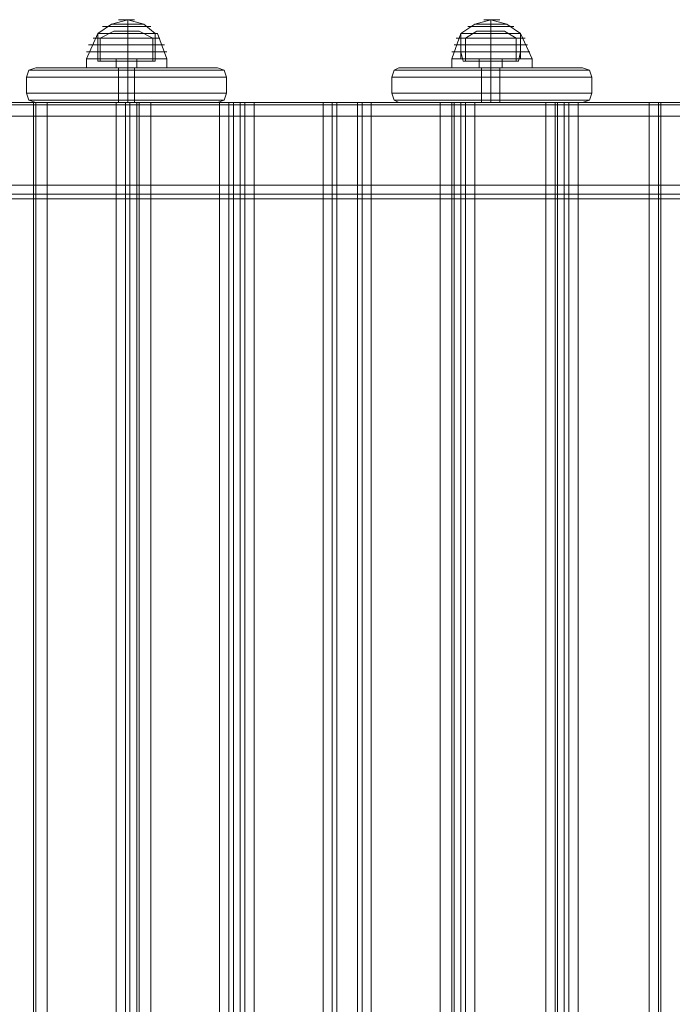
# Model space of a CAD drawing. Units: millimetres. Extents: x 1230 to 12410, y -3975 to 4816.
# Drawn here: x 5464 to 5758, y 1413 to 1856 of the extents above; entities that cross this region are included whole.
import ezdxf

# ---------------------------------------------------------------- set-up
doc = ezdxf.new("R2010")
doc.units = ezdxf.units.MM

# ---------------------------------------------------------------- blocks, each defined once
blk = doc.blocks.new('WMF1')
at = {"color": 7, "lineweight": 0}
for points in [[(4618.78, -1788.45), (4620.71, -1787.16), (4622.96, -1786.52)], [(4618.78, -1788.45), (4620.71, -1787.16), (4622.96, -1786.52)], [(4620.71, -1787.16), (4621.35, -1787.16), (4622.96, -1787.16), (4624.25, -1787.16), (4625.21, -1787.16)], [(4624.25, -1787.16), (4622.96, -1787.16), (4621.35, -1787.16), (4620.71, -1787.16)], [(4620.71, -1787.16), (4621.35, -1787.16), (4622.96, -1787.16), (4624.25, -1787.16), (4625.21, -1787.16)], [(4624.25, -1787.16), (4622.96, -1787.16), (4621.35, -1787.16), (4620.71, -1787.16)], [(4621.68, -1786.52), (4622, -1786.52), (4622.96, -1786.52), (4623.6, -1786.52), (4623.93, -1786.52)], [(4623.6, -1786.52), (4622.96, -1786.52), (4622, -1786.52), (4621.68, -1786.52)], [(4621.68, -1786.52), (4622, -1786.52), (4622.96, -1786.52), (4623.6, -1786.52), (4623.93, -1786.52)], [(4623.6, -1786.52), (4622.96, -1786.52), (4622, -1786.52), (4621.68, -1786.52)], [(4622.96, -1788.45), (4622.96, -1787.16), (4622.96, -1786.52)], [(4626.82, -1788.45), (4625.21, -1787.16), (4622.96, -1786.52)], [(4622.96, -1788.45), (4622.96, -1787.16), (4622.96, -1786.52)], [(4622.96, -1788.45), (4622.96, -1787.16), (4622.96, -1786.52)], [(4626.82, -1788.45), (4625.21, -1787.16), (4622.96, -1786.52)], [(4622.96, -1788.45), (4622.96, -1787.16), (4622.96, -1786.52)], [(4669.56, -1788.45), (4671.49, -1787.16), (4673.74, -1786.52)], [(4669.56, -1788.45), (4671.49, -1787.16), (4673.74, -1786.52)], [(4671.49, -1787.16), (4672.13, -1787.16), (4673.74, -1787.16), (4675.35, -1787.16), (4675.99, -1787.16)], [(4675.35, -1787.16), (4673.74, -1787.16), (4672.13, -1787.16), (4671.49, -1787.16)], [(4671.49, -1787.16), (4672.13, -1787.16), (4673.74, -1787.16), (4675.35, -1787.16), (4675.99, -1787.16)], [(4675.35, -1787.16), (4673.74, -1787.16), (4672.13, -1787.16), (4671.49, -1787.16)], [(4672.77, -1786.52), (4673.1, -1786.52), (4673.74, -1786.52), (4674.7, -1786.52), (4675.02, -1786.52)], [(4674.7, -1786.52), (4673.74, -1786.52), (4673.1, -1786.52), (4672.77, -1786.52)], [(4672.77, -1786.52), (4673.1, -1786.52), (4673.74, -1786.52), (4674.7, -1786.52), (4675.02, -1786.52)], [(4674.7, -1786.52), (4673.74, -1786.52), (4673.1, -1786.52), (4672.77, -1786.52)], [(4673.74, -1788.45), (4673.74, -1787.16), (4673.74, -1786.52)], [(4677.92, -1788.45), (4675.99, -1787.16), (4673.74, -1786.52)], [(4673.74, -1788.45), (4673.74, -1787.16), (4673.74, -1786.52)], [(4673.74, -1788.45), (4673.74, -1787.16), (4673.74, -1786.52)], [(4677.92, -1788.45), (4675.99, -1787.16), (4673.74, -1786.52)], [(4673.74, -1788.45), (4673.74, -1787.16), (4673.74, -1786.52)], [(4617.18, -1791.98), (4618.78, -1788.45)], [(4617.18, -1791.98), (4618.78, -1788.45)], [(4618.78, -1788.45), (4619.11, -1788.45), (4620.71, -1788.45), (4622.96, -1788.45), (4624.89, -1788.45), (4626.5, -1788.45), (4626.82, -1788.45)], [(4626.5, -1788.45), (4624.89, -1788.45), (4622.96, -1788.45), (4620.71, -1788.45), (4619.11, -1788.45), (4618.78, -1788.45)], [(4618.78, -1788.45), (4618.78, -1791.02)], [(4618.78, -1788.45), (4619.11, -1788.45), (4620.71, -1788.45), (4622.96, -1788.45), (4624.89, -1788.45), (4626.5, -1788.45), (4626.82, -1788.45)], [(4626.5, -1788.45), (4624.89, -1788.45), (4622.96, -1788.45), (4620.71, -1788.45), (4619.11, -1788.45), (4618.78, -1788.45)], [(4618.78, -1788.45), (4619.11, -1788.45), (4620.71, -1788.45), (4622.96, -1788.45), (4624.89, -1788.45), (4626.5, -1788.45), (4627.14, -1788.45)], [(4626.5, -1788.45), (4624.89, -1788.45), (4622.96, -1788.45), (4620.71, -1788.45), (4619.11, -1788.45), (4618.78, -1788.45)], [(4618.78, -1791.98), (4618.78, -1788.45)], [(4618.78, -1788.45), (4619.11, -1788.45), (4620.71, -1788.45), (4622.96, -1788.45), (4624.89, -1788.45), (4626.5, -1788.45), (4626.82, -1788.45)], [(4626.5, -1788.45), (4624.89, -1788.45), (4622.96, -1788.45), (4620.71, -1788.45), (4619.11, -1788.45), (4618.78, -1788.45)], [(4618.78, -1788.45), (4618.78, -1791.02)], [(4618.78, -1788.45), (4619.11, -1788.45), (4620.71, -1788.45), (4622.96, -1788.45), (4624.89, -1788.45), (4626.5, -1788.45), (4626.82, -1788.45)], [(4626.5, -1788.45), (4624.89, -1788.45), (4622.96, -1788.45), (4620.71, -1788.45), (4619.11, -1788.45), (4618.78, -1788.45)], [(4618.78, -1788.45), (4619.11, -1788.45), (4620.71, -1788.45), (4622.96, -1788.45), (4624.89, -1788.45), (4626.5, -1788.45), (4627.14, -1788.45)], [(4626.5, -1788.45), (4624.89, -1788.45), (4622.96, -1788.45), (4620.71, -1788.45), (4619.11, -1788.45), (4618.78, -1788.45)], [(4618.78, -1791.98), (4618.78, -1788.45)], [(4621.03, -1788.12), (4619.11, -1789.09)], [(4621.03, -1788.12), (4619.11, -1789.09)], [(4619.43, -1787.48), (4620.07, -1787.48), (4621.03, -1787.48), (4622.96, -1787.48), (4624.57, -1787.48), (4625.53, -1787.48), (4626.18, -1787.48)], [(4625.53, -1787.48), (4624.57, -1787.48), (4622.96, -1787.48), (4621.03, -1787.48), (4620.07, -1787.48), (4619.43, -1787.48)], [(4619.43, -1787.48), (4620.07, -1787.48), (4621.03, -1787.48), (4622.96, -1787.48), (4624.57, -1787.48), (4625.53, -1787.48), (4626.18, -1787.48)], [(4625.53, -1787.48), (4624.57, -1787.48), (4622.96, -1787.48), (4621.03, -1787.48), (4620.07, -1787.48), (4619.43, -1787.48)], [(4621.03, -1788.12), (4621.35, -1788.12), (4622.96, -1788.12), (4624.25, -1788.12), (4624.57, -1788.12)], [(4624.25, -1788.12), (4622.96, -1788.12), (4621.35, -1788.12), (4621.03, -1788.12)], [(4621.03, -1788.12), (4621.35, -1788.12), (4622.96, -1788.12), (4624.25, -1788.12), (4624.57, -1788.12)], [(4624.25, -1788.12), (4622.96, -1788.12), (4621.35, -1788.12), (4621.03, -1788.12)], [(4622.96, -1788.12), (4622.96, -1789.09)], [(4622.96, -1788.12), (4622.96, -1789.09)], [(4622.96, -1788.12), (4622.96, -1789.09)], [(4622.96, -1788.12), (4622.96, -1789.09)], [(4622.96, -1788.45), (4622.96, -1791.02)], [(4622.96, -1788.45), (4622.96, -1791.02)], [(4622.96, -1791.98), (4622.96, -1788.45)], [(4622.96, -1791.98), (4622.96, -1788.45)], [(4622.96, -1791.98), (4622.96, -1788.45)], [(4622.96, -1791.98), (4622.96, -1788.45)], [(4622.96, -1788.45), (4622.96, -1791.02)], [(4622.96, -1788.45), (4622.96, -1791.02)], [(4622.96, -1791.98), (4622.96, -1788.45)], [(4622.96, -1791.98), (4622.96, -1788.45)], [(4622.96, -1791.98), (4622.96, -1788.45)], [(4622.96, -1791.98), (4622.96, -1788.45)], [(4624.57, -1788.12), (4626.5, -1789.09)], [(4624.57, -1788.12), (4626.5, -1789.09)], [(4626.82, -1788.45), (4626.82, -1791.02)], [(4626.82, -1791.98), (4626.82, -1788.45)], [(4626.82, -1788.45), (4626.82, -1791.02)], [(4626.82, -1791.98), (4626.82, -1788.45)], [(4628.43, -1791.98), (4627.14, -1788.45)], [(4628.43, -1791.98), (4627.14, -1788.45)], [(4668.28, -1791.98), (4669.56, -1788.45)], [(4668.28, -1791.98), (4669.56, -1788.45)], [(4669.56, -1788.45), (4670.2, -1788.45), (4671.81, -1788.45), (4673.74, -1788.45), (4675.99, -1788.45), (4677.27, -1788.45), (4677.92, -1788.45)], [(4677.27, -1788.45), (4675.99, -1788.45), (4673.74, -1788.45), (4671.81, -1788.45), (4670.2, -1788.45), (4669.56, -1788.45)], [(4669.56, -1788.45), (4669.56, -1791.02)], [(4669.56, -1788.45), (4670.2, -1788.45), (4671.81, -1788.45), (4673.74, -1788.45), (4675.99, -1788.45), (4677.27, -1788.45), (4677.92, -1788.45)], [(4677.27, -1788.45), (4675.99, -1788.45), (4673.74, -1788.45), (4671.81, -1788.45), (4670.2, -1788.45), (4669.56, -1788.45)], [(4669.56, -1788.45), (4670.2, -1788.45), (4671.81, -1788.45), (4673.74, -1788.45), (4675.99, -1788.45), (4677.27, -1788.45), (4677.92, -1788.45)], [(4677.27, -1788.45), (4675.99, -1788.45), (4673.74, -1788.45), (4671.81, -1788.45), (4670.2, -1788.45), (4669.56, -1788.45)], [(4669.56, -1791.98), (4669.56, -1788.45)], [(4669.56, -1788.45), (4670.2, -1788.45), (4671.81, -1788.45), (4673.74, -1788.45), (4675.99, -1788.45), (4677.27, -1788.45), (4677.92, -1788.45)], [(4677.27, -1788.45), (4675.99, -1788.45), (4673.74, -1788.45), (4671.81, -1788.45), (4670.2, -1788.45), (4669.56, -1788.45)], [(4669.56, -1788.45), (4669.56, -1791.02)], [(4669.56, -1788.45), (4670.2, -1788.45), (4671.81, -1788.45), (4673.74, -1788.45), (4675.99, -1788.45), (4677.27, -1788.45), (4677.92, -1788.45)], [(4677.27, -1788.45), (4675.99, -1788.45), (4673.74, -1788.45), (4671.81, -1788.45), (4670.2, -1788.45), (4669.56, -1788.45)], [(4669.56, -1788.45), (4670.2, -1788.45), (4671.81, -1788.45), (4673.74, -1788.45), (4675.99, -1788.45), (4677.27, -1788.45), (4677.92, -1788.45)], [(4677.27, -1788.45), (4675.99, -1788.45), (4673.74, -1788.45), (4671.81, -1788.45), (4670.2, -1788.45), (4669.56, -1788.45)], [(4669.56, -1791.98), (4669.56, -1788.45)], [(4671.81, -1788.12), (4670.2, -1789.09)], [(4671.81, -1788.12), (4670.2, -1789.09)], [(4670.52, -1787.48), (4670.85, -1787.48), (4672.13, -1787.48), (4673.74, -1787.48), (4675.35, -1787.48), (4676.63, -1787.48), (4676.95, -1787.48)], [(4676.63, -1787.48), (4675.35, -1787.48), (4673.74, -1787.48), (4672.13, -1787.48), (4670.85, -1787.48), (4670.52, -1787.48)], [(4670.52, -1787.48), (4670.85, -1787.48), (4672.13, -1787.48), (4673.74, -1787.48), (4675.35, -1787.48), (4676.63, -1787.48), (4676.95, -1787.48)], [(4676.63, -1787.48), (4675.35, -1787.48), (4673.74, -1787.48), (4672.13, -1787.48), (4670.85, -1787.48), (4670.52, -1787.48)], [(4671.81, -1788.12), (4672.45, -1788.12), (4673.74, -1788.12), (4675.02, -1788.12), (4675.67, -1788.12)], [(4675.02, -1788.12), (4673.74, -1788.12), (4672.45, -1788.12), (4671.81, -1788.12)], [(4671.81, -1788.12), (4672.45, -1788.12), (4673.74, -1788.12), (4675.02, -1788.12), (4675.67, -1788.12)], [(4675.02, -1788.12), (4673.74, -1788.12), (4672.45, -1788.12), (4671.81, -1788.12)], [(4673.74, -1788.12), (4673.74, -1789.09)], [(4673.74, -1788.12), (4673.74, -1789.09)], [(4673.74, -1788.12), (4673.74, -1789.09)], [(4673.74, -1788.12), (4673.74, -1789.09)], [(4673.74, -1788.45), (4673.74, -1791.02)], [(4673.74, -1788.45), (4673.74, -1791.02)], [(4673.74, -1791.98), (4673.74, -1788.45)], [(4673.74, -1791.98), (4673.74, -1788.45)], [(4673.74, -1791.98), (4673.74, -1788.45)], [(4673.74, -1791.98), (4673.74, -1788.45)], [(4673.74, -1788.45), (4673.74, -1791.02)], [(4673.74, -1788.45), (4673.74, -1791.02)], [(4673.74, -1791.98), (4673.74, -1788.45)], [(4673.74, -1791.98), (4673.74, -1788.45)], [(4673.74, -1791.98), (4673.74, -1788.45)], [(4673.74, -1791.98), (4673.74, -1788.45)], [(4675.67, -1788.12), (4677.27, -1789.09)], [(4675.67, -1788.12), (4677.27, -1789.09)], [(4677.92, -1788.45), (4677.92, -1791.02)], [(4677.92, -1791.98), (4677.92, -1788.45)], [(4679.52, -1791.98), (4677.92, -1788.45)], [(4677.92, -1788.45), (4677.92, -1791.02)], [(4677.92, -1791.98), (4677.92, -1788.45)], [(4679.52, -1791.98), (4677.92, -1788.45)], [(4617.5, -1790.05), (4618.14, -1790.05), (4620.07, -1790.05), (4622.96, -1790.05), (4625.53, -1790.05), (4627.46, -1790.05), (4628.1, -1790.05)], [(4627.46, -1790.05), (4625.53, -1790.05), (4622.96, -1790.05), (4620.07, -1790.05), (4618.14, -1790.05), (4617.5, -1790.05)], [(4617.5, -1790.05), (4618.14, -1790.05), (4620.07, -1790.05), (4622.96, -1790.05), (4625.53, -1790.05), (4627.46, -1790.05), (4628.1, -1790.05)], [(4627.46, -1790.05), (4625.53, -1790.05), (4622.96, -1790.05), (4620.07, -1790.05), (4618.14, -1790.05), (4617.5, -1790.05)], [(4618.14, -1789.09), (4618.78, -1789.09), (4620.39, -1789.09), (4622.96, -1789.09), (4625.21, -1789.09), (4626.82, -1789.09), (4627.46, -1789.09)], [(4626.82, -1789.09), (4625.21, -1789.09), (4622.96, -1789.09), (4620.39, -1789.09), (4618.78, -1789.09), (4618.14, -1789.09)], [(4618.14, -1789.09), (4618.78, -1789.09), (4620.39, -1789.09), (4622.96, -1789.09), (4625.21, -1789.09), (4626.82, -1789.09), (4627.46, -1789.09)], [(4626.82, -1789.09), (4625.21, -1789.09), (4622.96, -1789.09), (4620.39, -1789.09), (4618.78, -1789.09), (4618.14, -1789.09)], [(4619.11, -1789.09), (4619.75, -1789.09), (4621.03, -1789.09), (4622.96, -1789.09), (4624.57, -1789.09), (4625.85, -1789.09), (4626.5, -1789.09)], [(4625.85, -1789.09), (4624.57, -1789.09), (4622.96, -1789.09), (4621.03, -1789.09), (4619.75, -1789.09), (4619.11, -1789.09)], [(4619.11, -1789.09), (4619.11, -1792.3)], [(4619.11, -1789.09), (4619.75, -1789.09), (4621.03, -1789.09), (4622.96, -1789.09), (4624.57, -1789.09), (4625.85, -1789.09), (4626.5, -1789.09)], [(4625.85, -1789.09), (4624.57, -1789.09), (4622.96, -1789.09), (4621.03, -1789.09), (4619.75, -1789.09), (4619.11, -1789.09)], [(4619.11, -1789.09), (4619.11, -1792.3)], [(4622.96, -1789.09), (4622.96, -1792.3)], [(4622.96, -1789.09), (4622.96, -1792.3)], [(4622.96, -1789.09), (4622.96, -1792.3)], [(4622.96, -1789.09), (4622.96, -1792.3)], [(4626.5, -1789.09), (4626.5, -1792.3)], [(4626.5, -1789.09), (4626.5, -1792.3)], [(4668.6, -1790.05), (4669.24, -1790.05), (4671.17, -1790.05), (4673.74, -1790.05), (4676.31, -1790.05), (4678.24, -1790.05), (4678.88, -1790.05)], [(4678.24, -1790.05), (4676.31, -1790.05), (4673.74, -1790.05), (4671.17, -1790.05), (4669.24, -1790.05), (4668.6, -1790.05)], [(4668.6, -1790.05), (4669.24, -1790.05), (4671.17, -1790.05), (4673.74, -1790.05), (4676.31, -1790.05), (4678.24, -1790.05), (4678.88, -1790.05)], [(4678.24, -1790.05), (4676.31, -1790.05), (4673.74, -1790.05), (4671.17, -1790.05), (4669.24, -1790.05), (4668.6, -1790.05)], [(4668.92, -1789.09), (4669.56, -1789.09), (4671.49, -1789.09), (4673.74, -1789.09), (4676.31, -1789.09), (4677.92, -1789.09), (4678.56, -1789.09)], [(4677.92, -1789.09), (4676.31, -1789.09), (4673.74, -1789.09), (4671.49, -1789.09), (4669.56, -1789.09), (4668.92, -1789.09)], [(4668.92, -1789.09), (4669.56, -1789.09), (4671.49, -1789.09), (4673.74, -1789.09), (4676.31, -1789.09), (4677.92, -1789.09), (4678.56, -1789.09)], [(4677.92, -1789.09), (4676.31, -1789.09), (4673.74, -1789.09), (4671.49, -1789.09), (4669.56, -1789.09), (4668.92, -1789.09)], [(4670.2, -1789.09), (4670.85, -1789.09), (4672.13, -1789.09), (4673.74, -1789.09), (4675.67, -1789.09), (4676.95, -1789.09), (4677.27, -1789.09)], [(4676.95, -1789.09), (4675.67, -1789.09), (4673.74, -1789.09), (4672.13, -1789.09), (4670.85, -1789.09), (4670.2, -1789.09)], [(4670.2, -1789.09), (4670.2, -1792.3)], [(4670.2, -1789.09), (4670.85, -1789.09), (4672.13, -1789.09), (4673.74, -1789.09), (4675.67, -1789.09), (4676.95, -1789.09), (4677.27, -1789.09)], [(4676.95, -1789.09), (4675.67, -1789.09), (4673.74, -1789.09), (4672.13, -1789.09), (4670.85, -1789.09), (4670.2, -1789.09)], [(4670.2, -1789.09), (4670.2, -1792.3)], [(4673.74, -1789.09), (4673.74, -1792.3)], [(4673.74, -1789.09), (4673.74, -1792.3)], [(4673.74, -1789.09), (4673.74, -1792.3)], [(4673.74, -1789.09), (4673.74, -1792.3)], [(4677.27, -1789.09), (4677.27, -1792.3)], [(4677.27, -1789.09), (4677.27, -1792.3)], [(4617.18, -1791.02), (4618.14, -1791.02), (4620.07, -1791.02), (4622.96, -1791.02), (4625.53, -1791.02), (4627.46, -1791.02), (4628.43, -1791.02)], [(4627.46, -1791.02), (4625.53, -1791.02), (4622.96, -1791.02), (4620.07, -1791.02), (4618.14, -1791.02), (4617.18, -1791.02)], [(4617.18, -1791.02), (4618.14, -1791.02), (4620.07, -1791.02), (4622.96, -1791.02), (4625.53, -1791.02), (4627.46, -1791.02), (4628.43, -1791.02)], [(4627.46, -1791.02), (4625.53, -1791.02), (4622.96, -1791.02), (4620.07, -1791.02), (4618.14, -1791.02), (4617.18, -1791.02)], [(4618.78, -1791.02), (4619.11, -1791.02), (4620.71, -1791.02), (4622.96, -1791.02), (4624.89, -1791.02), (4626.5, -1791.02), (4626.82, -1791.02)], [(4626.5, -1791.02), (4624.89, -1791.02), (4622.96, -1791.02), (4620.71, -1791.02), (4619.11, -1791.02), (4618.78, -1791.02)], [(4618.78, -1791.02), (4618.78, -1792.3)], [(4618.78, -1791.02), (4619.11, -1791.02), (4620.71, -1791.02), (4622.96, -1791.02), (4624.89, -1791.02), (4626.5, -1791.02), (4626.82, -1791.02)], [(4626.5, -1791.02), (4624.89, -1791.02), (4622.96, -1791.02), (4620.71, -1791.02), (4619.11, -1791.02), (4618.78, -1791.02)], [(4618.78, -1791.02), (4618.78, -1792.3)], [(4622.96, -1791.02), (4622.96, -1792.3)], [(4622.96, -1791.02), (4622.96, -1792.3)], [(4622.96, -1791.02), (4622.96, -1792.3)], [(4622.96, -1791.02), (4622.96, -1792.3)], [(4626.82, -1791.02), (4626.82, -1792.3)], [(4626.82, -1791.02), (4626.82, -1792.3)], [(4668.28, -1791.02), (4668.92, -1791.02), (4671.17, -1791.02), (4673.74, -1791.02), (4676.63, -1791.02), (4678.56, -1791.02), (4679.2, -1791.02)], [(4678.56, -1791.02), (4676.63, -1791.02), (4673.74, -1791.02), (4671.17, -1791.02), (4668.92, -1791.02), (4668.28, -1791.02)], [(4668.28, -1791.02), (4668.92, -1791.02), (4671.17, -1791.02), (4673.74, -1791.02), (4676.63, -1791.02), (4678.56, -1791.02), (4679.2, -1791.02)], [(4678.56, -1791.02), (4676.63, -1791.02), (4673.74, -1791.02), (4671.17, -1791.02), (4668.92, -1791.02), (4668.28, -1791.02)], [(4669.56, -1791.02), (4670.2, -1791.02), (4671.81, -1791.02), (4673.74, -1791.02), (4675.99, -1791.02), (4677.27, -1791.02), (4677.92, -1791.02)], [(4677.27, -1791.02), (4675.99, -1791.02), (4673.74, -1791.02), (4671.81, -1791.02), (4670.2, -1791.02), (4669.56, -1791.02)], [(4669.56, -1791.02), (4669.88, -1792.3)], [(4669.56, -1791.02), (4670.2, -1791.02), (4671.81, -1791.02), (4673.74, -1791.02), (4675.99, -1791.02), (4677.27, -1791.02), (4677.92, -1791.02)], [(4677.27, -1791.02), (4675.99, -1791.02), (4673.74, -1791.02), (4671.81, -1791.02), (4670.2, -1791.02), (4669.56, -1791.02)], [(4669.56, -1791.02), (4669.88, -1792.3)], [(4673.74, -1791.02), (4673.74, -1792.3)], [(4673.74, -1791.02), (4673.74, -1792.3)], [(4673.74, -1791.02), (4673.74, -1792.3)], [(4673.74, -1791.02), (4673.74, -1792.3)], [(4677.92, -1791.02), (4677.6, -1792.3)], [(4677.92, -1791.02), (4677.6, -1792.3)], [(4628.43, -1791.98), (4627.78, -1791.98), (4625.53, -1791.98), (4622.96, -1791.98), (4620.07, -1791.98), (4617.82, -1791.98), (4617.18, -1791.98)], [(4617.18, -1791.98), (4617.82, -1791.98), (4620.07, -1791.98), (4622.96, -1791.98), (4625.53, -1791.98), (4627.78, -1791.98), (4628.43, -1791.98)], [(4627.78, -1791.98), (4625.53, -1791.98), (4622.96, -1791.98), (4620.07, -1791.98), (4617.82, -1791.98), (4617.18, -1791.98)], [(4617.18, -1793.27), (4617.18, -1791.98)], [(4628.43, -1791.98), (4627.78, -1791.98), (4625.53, -1791.98), (4622.96, -1791.98), (4620.07, -1791.98), (4617.82, -1791.98), (4617.18, -1791.98)], [(4617.18, -1791.98), (4617.82, -1791.98), (4620.07, -1791.98), (4622.96, -1791.98), (4625.53, -1791.98), (4627.78, -1791.98), (4628.43, -1791.98)], [(4627.78, -1791.98), (4625.53, -1791.98), (4622.96, -1791.98), (4620.07, -1791.98), (4617.82, -1791.98), (4617.18, -1791.98)], [(4617.18, -1793.27), (4617.18, -1791.98)], [(4617.82, -1791.98), (4620.07, -1791.98), (4622.96, -1791.98), (4625.53, -1791.98), (4627.78, -1791.98), (4628.43, -1791.98)], [(4617.82, -1791.98), (4620.07, -1791.98), (4622.96, -1791.98), (4625.53, -1791.98), (4627.78, -1791.98), (4628.43, -1791.98)], [(4626.82, -1791.98), (4626.5, -1791.98), (4624.89, -1791.98), (4622.96, -1791.98), (4620.71, -1791.98), (4619.11, -1791.98), (4618.78, -1791.98)], [(4626.82, -1791.98), (4626.5, -1791.98), (4624.89, -1791.98), (4622.96, -1791.98), (4620.71, -1791.98), (4619.11, -1791.98), (4618.78, -1791.98)], [(4618.78, -1792.3), (4619.43, -1792.3), (4620.71, -1792.3), (4622.96, -1792.3), (4624.89, -1792.3), (4626.18, -1792.3), (4626.82, -1792.3)], [(4626.18, -1792.3), (4624.89, -1792.3), (4622.96, -1792.3), (4620.71, -1792.3), (4619.43, -1792.3), (4618.78, -1792.3)], [(4618.78, -1792.3), (4619.43, -1792.3), (4620.71, -1792.3), (4622.96, -1792.3), (4624.89, -1792.3), (4626.18, -1792.3), (4626.82, -1792.3)], [(4626.18, -1792.3), (4624.89, -1792.3), (4622.96, -1792.3), (4620.71, -1792.3), (4619.43, -1792.3), (4618.78, -1792.3)], [(4619.11, -1791.98), (4620.71, -1791.98), (4622.96, -1791.98), (4624.89, -1791.98), (4626.5, -1791.98), (4626.82, -1791.98)], [(4619.11, -1791.98), (4620.71, -1791.98), (4622.96, -1791.98), (4624.89, -1791.98), (4626.5, -1791.98), (4626.82, -1791.98)], [(4619.11, -1792.3), (4619.75, -1792.3), (4621.03, -1792.3), (4622.96, -1792.3), (4624.57, -1792.3), (4625.85, -1792.3), (4626.5, -1792.3)], [(4625.85, -1792.3), (4624.57, -1792.3), (4622.96, -1792.3), (4621.03, -1792.3), (4619.75, -1792.3), (4619.11, -1792.3)], [(4619.11, -1792.3), (4619.75, -1792.3), (4621.03, -1792.3), (4622.96, -1792.3), (4624.57, -1792.3), (4625.85, -1792.3), (4626.5, -1792.3)], [(4625.85, -1792.3), (4624.57, -1792.3), (4622.96, -1792.3), (4621.03, -1792.3), (4619.75, -1792.3), (4619.11, -1792.3)], [(4624.25, -1791.98), (4623.93, -1791.98), (4622.96, -1791.98), (4621.68, -1791.98), (4621.35, -1791.98)], [(4621.35, -1793.27), (4621.35, -1791.98)], [(4624.25, -1791.98), (4623.93, -1791.98), (4622.96, -1791.98), (4621.68, -1791.98), (4621.35, -1791.98)], [(4621.35, -1793.27), (4621.35, -1791.98)], [(4621.68, -1791.98), (4622.96, -1791.98), (4623.93, -1791.98), (4624.25, -1791.98)], [(4621.68, -1791.98), (4622.96, -1791.98), (4623.93, -1791.98), (4624.25, -1791.98)], [(4622.96, -1793.27), (4622.96, -1791.98)], [(4622.96, -1793.27), (4622.96, -1791.98)], [(4622.96, -1793.27), (4622.96, -1791.98)], [(4622.96, -1793.27), (4622.96, -1791.98)], [(4622.96, -1793.27), (4622.96, -1791.98)], [(4622.96, -1793.27), (4622.96, -1791.98)], [(4622.96, -1793.27), (4622.96, -1791.98)], [(4622.96, -1793.27), (4622.96, -1791.98)], [(4624.25, -1793.27), (4624.25, -1791.98)], [(4624.25, -1793.27), (4624.25, -1791.98)], [(4628.43, -1793.27), (4628.43, -1791.98)], [(4628.43, -1793.27), (4628.43, -1791.98)], [(4679.52, -1791.98), (4678.56, -1791.98), (4676.63, -1791.98), (4673.74, -1791.98), (4670.85, -1791.98), (4668.92, -1791.98), (4668.28, -1791.98)], [(4668.28, -1791.98), (4668.92, -1791.98), (4670.85, -1791.98), (4673.74, -1791.98), (4676.63, -1791.98), (4678.56, -1791.98), (4679.52, -1791.98)], [(4678.56, -1791.98), (4676.63, -1791.98), (4673.74, -1791.98), (4670.85, -1791.98), (4668.92, -1791.98), (4668.28, -1791.98)], [(4668.28, -1793.27), (4668.28, -1791.98)], [(4679.52, -1791.98), (4678.56, -1791.98), (4676.63, -1791.98), (4673.74, -1791.98), (4670.85, -1791.98), (4668.92, -1791.98), (4668.28, -1791.98)], [(4668.28, -1791.98), (4668.92, -1791.98), (4670.85, -1791.98), (4673.74, -1791.98), (4676.63, -1791.98), (4678.56, -1791.98), (4679.52, -1791.98)], [(4678.56, -1791.98), (4676.63, -1791.98), (4673.74, -1791.98), (4670.85, -1791.98), (4668.92, -1791.98), (4668.28, -1791.98)], [(4668.28, -1793.27), (4668.28, -1791.98)], [(4668.92, -1791.98), (4670.85, -1791.98), (4673.74, -1791.98), (4676.63, -1791.98), (4678.56, -1791.98), (4679.52, -1791.98)], [(4668.92, -1791.98), (4670.85, -1791.98), (4673.74, -1791.98), (4676.63, -1791.98), (4678.56, -1791.98), (4679.52, -1791.98)], [(4677.92, -1791.98), (4677.27, -1791.98), (4675.99, -1791.98), (4673.74, -1791.98), (4671.81, -1791.98), (4670.2, -1791.98), (4669.56, -1791.98)], [(4677.92, -1791.98), (4677.27, -1791.98), (4675.99, -1791.98), (4673.74, -1791.98), (4671.81, -1791.98), (4670.2, -1791.98), (4669.56, -1791.98)], [(4669.88, -1792.3), (4670.2, -1792.3), (4671.81, -1792.3), (4673.74, -1792.3), (4675.67, -1792.3), (4677.27, -1792.3), (4677.6, -1792.3)], [(4677.27, -1792.3), (4675.67, -1792.3), (4673.74, -1792.3), (4671.81, -1792.3), (4670.2, -1792.3), (4669.88, -1792.3)], [(4669.88, -1792.3), (4670.2, -1792.3), (4671.81, -1792.3), (4673.74, -1792.3), (4675.67, -1792.3), (4677.27, -1792.3), (4677.6, -1792.3)], [(4677.27, -1792.3), (4675.67, -1792.3), (4673.74, -1792.3), (4671.81, -1792.3), (4670.2, -1792.3), (4669.88, -1792.3)], [(4670.2, -1791.98), (4671.81, -1791.98), (4673.74, -1791.98), (4675.99, -1791.98), (4677.27, -1791.98), (4677.92, -1791.98)], [(4670.2, -1791.98), (4671.81, -1791.98), (4673.74, -1791.98), (4675.99, -1791.98), (4677.27, -1791.98), (4677.92, -1791.98)], [(4670.2, -1792.3), (4670.85, -1792.3), (4672.13, -1792.3), (4673.74, -1792.3), (4675.67, -1792.3), (4676.95, -1792.3), (4677.27, -1792.3)], [(4676.95, -1792.3), (4675.67, -1792.3), (4673.74, -1792.3), (4672.13, -1792.3), (4670.85, -1792.3), (4670.2, -1792.3)], [(4670.2, -1792.3), (4670.85, -1792.3), (4672.13, -1792.3), (4673.74, -1792.3), (4675.67, -1792.3), (4676.95, -1792.3), (4677.27, -1792.3)], [(4676.95, -1792.3), (4675.67, -1792.3), (4673.74, -1792.3), (4672.13, -1792.3), (4670.85, -1792.3), (4670.2, -1792.3)], [(4675.35, -1791.98), (4675.02, -1791.98), (4673.74, -1791.98), (4672.77, -1791.98), (4672.13, -1791.98)], [(4672.13, -1793.27), (4672.13, -1791.98)], [(4675.35, -1791.98), (4675.02, -1791.98), (4673.74, -1791.98), (4672.77, -1791.98), (4672.13, -1791.98)], [(4672.13, -1793.27), (4672.13, -1791.98)], [(4672.77, -1791.98), (4673.74, -1791.98), (4675.02, -1791.98), (4675.35, -1791.98)], [(4672.77, -1791.98), (4673.74, -1791.98), (4675.02, -1791.98), (4675.35, -1791.98)], [(4673.74, -1793.27), (4673.74, -1791.98)], [(4673.74, -1793.27), (4673.74, -1791.98)], [(4673.74, -1793.27), (4673.74, -1791.98)], [(4673.74, -1793.27), (4673.74, -1791.98)], [(4673.74, -1793.27), (4673.74, -1791.98)], [(4673.74, -1793.27), (4673.74, -1791.98)], [(4673.74, -1793.27), (4673.74, -1791.98)], [(4673.74, -1793.27), (4673.74, -1791.98)], [(4675.35, -1793.27), (4675.35, -1791.98)], [(4675.35, -1793.27), (4675.35, -1791.98)], [(4679.52, -1793.27), (4679.52, -1791.98)], [(4679.52, -1793.27), (4679.52, -1791.98)], [(4608.82, -1794.55), (4609.14, -1793.59), (4610.11, -1793.27)], [(4610.11, -1793.27), (4609.14, -1793.59), (4608.82, -1794.55)], [(4609.14, -1793.59), (4609.79, -1793.59), (4611.71, -1793.59), (4614.93, -1793.59), (4618.46, -1793.59), (4622.96, -1793.59), (4627.14, -1793.59), (4630.67, -1793.59), (4633.89, -1793.59), (4635.82, -1793.59), (4636.46, -1793.59)], [(4636.46, -1793.59), (4635.82, -1793.59), (4633.89, -1793.59), (4630.67, -1793.59), (4627.14, -1793.59), (4622.96, -1793.59), (4618.46, -1793.59), (4614.93, -1793.59), (4611.71, -1793.59), (4609.79, -1793.59), (4609.14, -1793.59)], [(4610.11, -1793.27), (4610.75, -1793.27), (4612.36, -1793.27), (4615.25, -1793.27), (4618.78, -1793.27), (4622.96, -1793.27), (4626.82, -1793.27), (4630.35, -1793.27), (4633.25, -1793.27), (4634.85, -1793.27), (4635.5, -1793.27)], [(4635.5, -1793.27), (4634.85, -1793.27), (4633.25, -1793.27), (4630.35, -1793.27), (4626.82, -1793.27), (4622.96, -1793.27), (4618.78, -1793.27), (4615.25, -1793.27), (4612.36, -1793.27), (4610.75, -1793.27), (4610.11, -1793.27)], [(4628.43, -1793.27), (4627.78, -1793.27), (4625.53, -1793.27), (4622.96, -1793.27), (4620.07, -1793.27), (4617.82, -1793.27), (4617.18, -1793.27)], [(4628.43, -1793.27), (4627.78, -1793.27), (4625.53, -1793.27), (4622.96, -1793.27), (4620.07, -1793.27), (4617.82, -1793.27), (4617.18, -1793.27)], [(4617.82, -1793.27), (4620.07, -1793.27), (4622.96, -1793.27), (4625.53, -1793.27), (4627.78, -1793.27), (4628.43, -1793.27)], [(4617.82, -1793.27), (4620.07, -1793.27), (4622.96, -1793.27), (4625.53, -1793.27), (4627.78, -1793.27), (4628.43, -1793.27)], [(4624.25, -1793.27), (4623.93, -1793.27), (4622.96, -1793.27), (4621.68, -1793.27), (4621.35, -1793.27)], [(4624.25, -1793.27), (4623.93, -1793.27), (4622.96, -1793.27), (4621.68, -1793.27), (4621.35, -1793.27)], [(4621.68, -1793.27), (4622, -1793.27), (4622.96, -1793.27), (4623.6, -1793.27), (4623.93, -1793.27)], [(4623.6, -1793.27), (4622.96, -1793.27), (4622, -1793.27), (4621.68, -1793.27)], [(4621.68, -1793.27), (4622, -1793.27), (4622.96, -1793.27), (4623.6, -1793.27), (4623.93, -1793.27)], [(4623.6, -1793.27), (4622.96, -1793.27), (4622, -1793.27), (4621.68, -1793.27)], [(4621.68, -1798.09), (4621.68, -1793.27)], [(4621.68, -1798.09), (4621.68, -1793.27)], [(4621.68, -1793.27), (4622.96, -1793.27), (4623.93, -1793.27), (4624.25, -1793.27)], [(4621.68, -1793.27), (4622.96, -1793.27), (4623.93, -1793.27), (4624.25, -1793.27)], [(4622.96, -1793.27), (4622.96, -1793.59), (4622.96, -1794.55)], [(4622.96, -1793.27), (4622.96, -1793.59), (4622.96, -1794.55)], [(4622.96, -1798.09), (4622.96, -1793.27)], [(4622.96, -1798.09), (4622.96, -1793.27)], [(4622.96, -1798.09), (4622.96, -1793.27)], [(4622.96, -1798.09), (4622.96, -1793.27)], [(4623.93, -1798.09), (4623.93, -1793.27)], [(4623.93, -1798.09), (4623.93, -1793.27)], [(4636.78, -1794.55), (4636.46, -1793.59), (4635.5, -1793.27)], [(4635.5, -1793.27), (4636.46, -1793.59), (4636.78, -1794.55)], [(4659.92, -1794.55), (4660.24, -1793.59), (4660.88, -1793.27)], [(4660.88, -1793.27), (4660.24, -1793.59), (4659.92, -1794.55)], [(4660.24, -1793.59), (4660.88, -1793.59), (4662.81, -1793.59), (4665.7, -1793.59), (4669.56, -1793.59), (4673.74, -1793.59), (4677.92, -1793.59), (4681.77, -1793.59), (4684.67, -1793.59), (4686.92, -1793.59), (4687.56, -1793.59)], [(4687.56, -1793.59), (4686.92, -1793.59), (4684.67, -1793.59), (4681.77, -1793.59), (4677.92, -1793.59), (4673.74, -1793.59), (4669.56, -1793.59), (4665.7, -1793.59), (4662.81, -1793.59), (4660.88, -1793.59), (4660.24, -1793.59)], [(4660.88, -1793.27), (4661.53, -1793.27), (4663.45, -1793.27), (4666.35, -1793.27), (4669.88, -1793.27), (4673.74, -1793.27), (4677.6, -1793.27), (4681.13, -1793.27), (4684.02, -1793.27), (4685.95, -1793.27), (4686.59, -1793.27)], [(4686.59, -1793.27), (4685.95, -1793.27), (4684.02, -1793.27), (4681.13, -1793.27), (4677.6, -1793.27), (4673.74, -1793.27), (4669.88, -1793.27), (4666.35, -1793.27), (4663.45, -1793.27), (4661.53, -1793.27), (4660.88, -1793.27)], [(4679.52, -1793.27), (4678.56, -1793.27), (4676.63, -1793.27), (4673.74, -1793.27), (4670.85, -1793.27), (4668.92, -1793.27), (4668.28, -1793.27)], [(4679.52, -1793.27), (4678.56, -1793.27), (4676.63, -1793.27), (4673.74, -1793.27), (4670.85, -1793.27), (4668.92, -1793.27), (4668.28, -1793.27)], [(4668.92, -1793.27), (4670.85, -1793.27), (4673.74, -1793.27), (4676.63, -1793.27), (4678.56, -1793.27), (4679.52, -1793.27)], [(4668.92, -1793.27), (4670.85, -1793.27), (4673.74, -1793.27), (4676.63, -1793.27), (4678.56, -1793.27), (4679.52, -1793.27)], [(4675.35, -1793.27), (4675.02, -1793.27), (4673.74, -1793.27), (4672.77, -1793.27), (4672.13, -1793.27)], [(4675.35, -1793.27), (4675.02, -1793.27), (4673.74, -1793.27), (4672.77, -1793.27), (4672.13, -1793.27)], [(4672.45, -1793.27), (4672.77, -1793.27), (4673.74, -1793.27), (4674.7, -1793.27), (4675.02, -1793.27)], [(4674.7, -1793.27), (4673.74, -1793.27), (4672.77, -1793.27), (4672.45, -1793.27)], [(4672.45, -1793.27), (4672.77, -1793.27), (4673.74, -1793.27), (4674.7, -1793.27), (4675.02, -1793.27)], [(4674.7, -1793.27), (4673.74, -1793.27), (4672.77, -1793.27), (4672.45, -1793.27)], [(4672.45, -1798.09), (4672.45, -1793.27)], [(4672.45, -1798.09), (4672.45, -1793.27)], [(4672.77, -1793.27), (4673.74, -1793.27), (4675.02, -1793.27), (4675.35, -1793.27)], [(4672.77, -1793.27), (4673.74, -1793.27), (4675.02, -1793.27), (4675.35, -1793.27)], [(4673.74, -1793.27), (4673.74, -1793.59), (4673.74, -1794.55)], [(4673.74, -1793.27), (4673.74, -1793.59), (4673.74, -1794.55)], [(4673.74, -1798.09), (4673.74, -1793.27)], [(4673.74, -1798.09), (4673.74, -1793.27)], [(4673.74, -1798.09), (4673.74, -1793.27)], [(4673.74, -1798.09), (4673.74, -1793.27)], [(4675.02, -1798.09), (4675.02, -1793.27)], [(4675.02, -1798.09), (4675.02, -1793.27)], [(4687.88, -1794.55), (4687.56, -1793.59), (4686.59, -1793.27)], [(4686.59, -1793.27), (4687.56, -1793.59), (4687.88, -1794.55)], [(4608.82, -1794.55), (4609.46, -1794.55), (4611.39, -1794.55), (4614.61, -1794.55), (4618.46, -1794.55), (4622.96, -1794.55), (4627.14, -1794.55), (4631, -1794.55), (4634.21, -1794.55), (4636.14, -1794.55), (4636.78, -1794.55)], [(4608.82, -1796.8), (4608.82, -1794.55)], [(4636.78, -1794.55), (4636.14, -1794.55), (4634.21, -1794.55), (4631, -1794.55), (4627.14, -1794.55), (4622.96, -1794.55), (4618.46, -1794.55), (4614.61, -1794.55), (4611.39, -1794.55), (4609.46, -1794.55), (4608.82, -1794.55)], [(4608.82, -1796.8), (4608.82, -1794.55)], [(4608.82, -1796.8), (4608.82, -1794.55)], [(4608.82, -1796.8), (4608.82, -1794.55)], [(4622.96, -1796.8), (4622.96, -1794.55)], [(4622.96, -1796.8), (4622.96, -1794.55)], [(4636.78, -1796.8), (4636.78, -1794.55)], [(4636.78, -1796.8), (4636.78, -1794.55)], [(4636.78, -1796.8), (4636.78, -1794.55)], [(4636.78, -1796.8), (4636.78, -1794.55)], [(4659.92, -1794.55), (4660.56, -1794.55), (4662.49, -1794.55), (4665.7, -1794.55), (4669.56, -1794.55), (4673.74, -1794.55), (4678.24, -1794.55), (4682.09, -1794.55), (4684.99, -1794.55), (4687.24, -1794.55), (4687.88, -1794.55)], [(4659.92, -1796.8), (4659.92, -1794.55)], [(4687.88, -1794.55), (4687.24, -1794.55), (4684.99, -1794.55), (4682.09, -1794.55), (4678.24, -1794.55), (4673.74, -1794.55), (4669.56, -1794.55), (4665.7, -1794.55), (4662.49, -1794.55), (4660.56, -1794.55), (4659.92, -1794.55)], [(4659.92, -1796.8), (4659.92, -1794.55)], [(4659.92, -1796.8), (4659.92, -1794.55)], [(4659.92, -1796.8), (4659.92, -1794.55)], [(4673.74, -1796.8), (4673.74, -1794.55)], [(4673.74, -1796.8), (4673.74, -1794.55)], [(4687.88, -1796.8), (4687.88, -1794.55)], [(4687.88, -1796.8), (4687.88, -1794.55)], [(4687.88, -1796.8), (4687.88, -1794.55)], [(4687.88, -1796.8), (4687.88, -1794.55)], [(4610.11, -1798.09), (4609.14, -1797.76), (4608.82, -1796.8)], [(4608.82, -1796.8), (4609.14, -1797.76), (4610.11, -1798.09)], [(4636.78, -1796.8), (4636.14, -1796.8), (4634.21, -1796.8), (4631, -1796.8), (4627.14, -1796.8), (4622.96, -1796.8), (4618.46, -1796.8), (4614.61, -1796.8), (4611.39, -1796.8), (4609.46, -1796.8), (4608.82, -1796.8)], [(4608.82, -1796.8), (4609.46, -1796.8), (4611.39, -1796.8), (4614.61, -1796.8), (4618.46, -1796.8), (4622.96, -1796.8), (4627.14, -1796.8), (4631, -1796.8), (4634.21, -1796.8), (4636.14, -1796.8), (4636.78, -1796.8)], [(4622.96, -1796.8), (4622.96, -1797.76), (4622.96, -1798.09)], [(4622.96, -1796.8), (4622.96, -1797.76), (4622.96, -1798.09)], [(4635.5, -1798.09), (4636.46, -1797.76), (4636.78, -1796.8)], [(4636.78, -1796.8), (4636.46, -1797.76), (4635.5, -1798.09)], [(4660.88, -1798.09), (4660.24, -1797.76), (4659.92, -1796.8)], [(4659.92, -1796.8), (4660.24, -1797.76), (4660.88, -1798.09)], [(4687.88, -1796.8), (4687.24, -1796.8), (4684.99, -1796.8), (4682.09, -1796.8), (4678.24, -1796.8), (4673.74, -1796.8), (4669.56, -1796.8), (4665.7, -1796.8), (4662.49, -1796.8), (4660.56, -1796.8), (4659.92, -1796.8)], [(4659.92, -1796.8), (4660.56, -1796.8), (4662.49, -1796.8), (4665.7, -1796.8), (4669.56, -1796.8), (4673.74, -1796.8), (4678.24, -1796.8), (4682.09, -1796.8), (4684.99, -1796.8), (4687.24, -1796.8), (4687.88, -1796.8)], [(4673.74, -1796.8), (4673.74, -1797.76), (4673.74, -1798.09)], [(4673.74, -1796.8), (4673.74, -1797.76), (4673.74, -1798.09)], [(4686.59, -1798.09), (4687.56, -1797.76), (4687.88, -1796.8)], [(4687.88, -1796.8), (4687.56, -1797.76), (4686.59, -1798.09)], [(4609.14, -1797.76), (4609.79, -1797.76), (4611.71, -1797.76), (4614.93, -1797.76), (4618.46, -1797.76), (4622.96, -1797.76), (4627.14, -1797.76), (4630.67, -1797.76), (4633.89, -1797.76), (4635.82, -1797.76), (4636.46, -1797.76)], [(4636.46, -1797.76), (4635.82, -1797.76), (4633.89, -1797.76), (4630.67, -1797.76), (4627.14, -1797.76), (4622.96, -1797.76), (4618.46, -1797.76), (4614.93, -1797.76), (4611.71, -1797.76), (4609.79, -1797.76), (4609.14, -1797.76)], [(4610.11, -1798.09), (4610.75, -1798.09), (4612.36, -1798.09), (4615.25, -1798.09), (4618.78, -1798.09), (4622.96, -1798.09), (4626.82, -1798.09), (4630.35, -1798.09), (4633.25, -1798.09), (4634.85, -1798.09), (4635.5, -1798.09)], [(4635.5, -1798.09), (4634.85, -1798.09), (4633.25, -1798.09), (4630.35, -1798.09), (4626.82, -1798.09), (4622.96, -1798.09), (4618.78, -1798.09), (4615.25, -1798.09), (4612.36, -1798.09), (4610.75, -1798.09), (4610.11, -1798.09)], [(4623.93, -1798.09), (4623.6, -1798.09), (4622.96, -1798.09), (4622, -1798.09), (4621.68, -1798.09)], [(4622, -1798.09), (4622.96, -1798.09), (4623.6, -1798.09), (4623.93, -1798.09)], [(4660.24, -1797.76), (4660.88, -1797.76), (4662.81, -1797.76), (4665.7, -1797.76), (4669.56, -1797.76), (4673.74, -1797.76), (4677.92, -1797.76), (4681.77, -1797.76), (4684.67, -1797.76), (4686.92, -1797.76), (4687.56, -1797.76)], [(4687.56, -1797.76), (4686.92, -1797.76), (4684.67, -1797.76), (4681.77, -1797.76), (4677.92, -1797.76), (4673.74, -1797.76), (4669.56, -1797.76), (4665.7, -1797.76), (4662.81, -1797.76), (4660.88, -1797.76), (4660.24, -1797.76)], [(4660.88, -1798.09), (4661.53, -1798.09), (4663.45, -1798.09), (4666.35, -1798.09), (4669.88, -1798.09), (4673.74, -1798.09), (4677.6, -1798.09), (4681.13, -1798.09), (4684.02, -1798.09), (4685.95, -1798.09), (4686.59, -1798.09)], [(4686.59, -1798.09), (4685.95, -1798.09), (4684.02, -1798.09), (4681.13, -1798.09), (4677.6, -1798.09), (4673.74, -1798.09), (4669.88, -1798.09), (4666.35, -1798.09), (4663.45, -1798.09), (4661.53, -1798.09), (4660.88, -1798.09)], [(4675.02, -1798.09), (4674.7, -1798.09), (4673.74, -1798.09), (4672.77, -1798.09), (4672.45, -1798.09)], [(4672.77, -1798.09), (4673.74, -1798.09), (4674.7, -1798.09), (4675.02, -1798.09)]]:
    blk.add_lwpolyline(points, dxfattribs=at)
at = {"color": 30, "lineweight": 0}
for points in [[(4990.29, -1798.09), (4407.96, -1798.09)], [(4990.29, -1798.09), (4407.96, -1798.09)], [(4990.29, -1798.09), (4407.96, -1798.09)], [(4990.29, -1798.09), (4407.96, -1798.09)], [(4990.29, -1798.09), (4407.96, -1798.09)], [(4990.29, -1798.09), (4407.96, -1798.09)], [(4990.29, -1798.09), (4407.96, -1798.09)], [(4990.29, -1798.09), (4407.96, -1798.09)], [(4990.29, -1798.09), (4407.96, -1798.09)], [(4990.29, -1798.09), (4407.96, -1798.09)], [(4990.29, -1798.09), (4407.96, -1798.09)], [(4990.29, -1798.09), (4407.96, -1798.09)], [(4609.79, -2050.36), (4609.79, -1798.09)], [(4609.79, -1798.09), (4610.11, -1798.09), (4611.71, -1798.09)], [(4609.79, -2050.36), (4609.79, -1798.09)], [(4611.71, -1798.09), (4610.11, -1798.09), (4609.79, -1798.09)], [(4610.11, -2050.36), (4610.11, -1798.09)], [(4610.11, -2050.36), (4610.11, -1798.09)], [(4611.71, -1798.09), (4621.35, -1798.09)], [(4621.35, -2050.36), (4611.71, -2050.36), (4611.71, -1798.09)], [(4621.35, -1798.09), (4611.71, -1798.09)], [(4611.71, -2050.36), (4621.35, -2050.36), (4621.35, -1798.09)], [(4611.71, -2050.36), (4611.71, -1798.09)], [(4621.35, -1798.09), (4622.64, -1798.09), (4623.28, -1798.09)], [(4621.35, -2050.36), (4621.35, -1798.09)], [(4623.28, -1798.09), (4622.64, -1798.09), (4621.35, -1798.09)], [(4622.64, -2050.36), (4622.64, -1798.09)], [(4622.64, -2050.36), (4622.64, -1798.09)], [(4623.28, -1798.09), (4624.25, -1798.09)], [(4624.25, -2050.36), (4623.28, -2050.36), (4623.28, -1798.09)], [(4624.25, -1798.09), (4623.28, -1798.09)], [(4623.28, -2050.36), (4624.25, -2050.36), (4624.25, -1798.09)], [(4623.28, -2050.36), (4623.28, -1798.09)], [(4624.25, -1798.09), (4624.57, -1798.09), (4626.18, -1798.09)], [(4624.25, -2050.36), (4624.25, -1798.09)], [(4626.18, -1798.09), (4624.57, -1798.09), (4624.25, -1798.09)], [(4624.57, -2050.36), (4624.57, -1798.09)], [(4624.57, -2050.36), (4624.57, -1798.09)], [(4626.18, -1798.09), (4635.82, -1798.09)], [(4635.82, -2050.36), (4626.18, -2050.36), (4626.18, -1798.09)], [(4635.82, -1798.09), (4626.18, -1798.09)], [(4626.18, -2050.36), (4635.82, -2050.36), (4635.82, -1798.09)], [(4626.18, -2050.36), (4626.18, -1798.09)], [(4635.82, -1798.09), (4637.1, -1798.09), (4637.74, -1798.09)], [(4635.82, -2050.36), (4635.82, -1798.09)], [(4637.74, -1798.09), (4637.1, -1798.09), (4635.82, -1798.09)], [(4637.1, -2050.36), (4637.1, -1798.09)], [(4637.1, -2050.36), (4637.1, -1798.09)], [(4637.74, -1798.09), (4638.71, -1798.09)], [(4638.71, -2050.36), (4637.74, -2050.36), (4637.74, -1798.09)], [(4638.71, -1798.09), (4637.74, -1798.09)], [(4637.74, -2050.36), (4638.71, -2050.36), (4638.71, -1798.09)], [(4637.74, -2050.36), (4637.74, -1798.09)], [(4638.71, -1798.09), (4639.35, -1798.09), (4640.64, -1798.09)], [(4638.71, -2050.36), (4638.71, -1798.09)], [(4640.64, -1798.09), (4639.35, -1798.09), (4638.71, -1798.09)], [(4639.35, -2050.36), (4639.35, -1798.09)], [(4639.35, -2050.36), (4639.35, -1798.09)], [(4640.64, -1798.09), (4650.28, -1798.09)], [(4650.28, -2050.36), (4640.64, -2050.36), (4640.64, -1798.09)], [(4650.28, -1798.09), (4640.64, -1798.09)], [(4640.64, -2050.36), (4650.28, -2050.36), (4650.28, -1798.09)], [(4640.64, -2050.36), (4640.64, -1798.09)], [(4650.28, -1798.09), (4651.56, -1798.09), (4652.21, -1798.09)], [(4650.28, -2050.36), (4650.28, -1798.09)], [(4652.21, -1798.09), (4651.56, -1798.09), (4650.28, -1798.09)], [(4652.21, -2050.36), (4652.21, -1798.09)], [(4652.21, -2050.36), (4652.21, -1798.09)], [(4655.1, -2050.36), (4655.1, -1798.09)], [(4655.1, -1798.09), (4655.74, -1798.09), (4657.03, -1798.09)], [(4655.1, -2050.36), (4655.1, -1798.09)], [(4657.03, -1798.09), (4655.74, -1798.09), (4655.1, -1798.09)], [(4655.74, -2050.36), (4655.74, -1798.09)], [(4655.74, -2050.36), (4655.74, -1798.09)], [(4657.03, -1798.09), (4666.67, -1798.09)], [(4666.67, -2050.36), (4657.03, -2050.36), (4657.03, -1798.09)], [(4666.67, -1798.09), (4657.03, -1798.09)], [(4657.03, -2050.36), (4666.67, -2050.36), (4666.67, -1798.09)], [(4657.03, -2050.36), (4657.03, -1798.09)], [(4666.67, -1798.09), (4668.28, -1798.09), (4668.6, -1798.09)], [(4666.67, -2050.36), (4666.67, -1798.09)], [(4668.6, -1798.09), (4668.28, -1798.09), (4666.67, -1798.09)], [(4668.28, -2050.36), (4668.28, -1798.09)], [(4668.28, -2050.36), (4668.28, -1798.09)], [(4668.6, -1798.09), (4669.56, -1798.09)], [(4669.56, -2050.36), (4668.6, -2050.36), (4668.6, -1798.09)], [(4669.56, -1798.09), (4668.6, -1798.09)], [(4668.6, -2050.36), (4669.56, -2050.36), (4669.56, -1798.09)], [(4668.6, -2050.36), (4668.6, -1798.09)], [(4669.56, -1798.09), (4670.2, -1798.09), (4671.49, -1798.09)], [(4669.56, -2050.36), (4669.56, -1798.09)], [(4671.49, -1798.09), (4670.2, -1798.09), (4669.56, -1798.09)], [(4670.2, -2050.36), (4670.2, -1798.09)], [(4670.2, -2050.36), (4670.2, -1798.09)], [(4671.49, -1798.09), (4681.45, -1798.09)], [(4681.45, -2050.36), (4671.49, -2050.36), (4671.49, -1798.09)], [(4681.45, -1798.09), (4671.49, -1798.09)], [(4671.49, -2050.36), (4681.45, -2050.36), (4681.45, -1798.09)], [(4671.49, -2050.36), (4671.49, -1798.09)], [(4681.45, -1798.09), (4682.74, -1798.09), (4683.06, -1798.09)], [(4681.45, -2050.36), (4681.45, -1798.09)], [(4683.06, -1798.09), (4682.74, -1798.09), (4681.45, -1798.09)], [(4682.74, -2050.36), (4682.74, -1798.09)], [(4682.74, -2050.36), (4682.74, -1798.09)], [(4683.06, -1798.09), (4684.02, -1798.09)], [(4684.02, -2050.36), (4683.06, -2050.36), (4683.06, -1798.09)], [(4684.02, -1798.09), (4683.06, -1798.09)], [(4683.06, -2050.36), (4684.02, -2050.36), (4684.02, -1798.09)], [(4683.06, -2050.36), (4683.06, -1798.09)], [(4684.02, -1798.09), (4684.67, -1798.09), (4685.95, -1798.09)], [(4684.02, -2050.36), (4684.02, -1798.09)], [(4685.95, -1798.09), (4684.67, -1798.09), (4684.02, -1798.09)], [(4684.67, -2050.36), (4684.67, -1798.09)], [(4684.67, -2050.36), (4684.67, -1798.09)], [(4685.95, -1798.09), (4695.91, -1798.09)], [(4695.91, -2050.36), (4685.95, -2050.36), (4685.95, -1798.09)], [(4695.91, -1798.09), (4685.95, -1798.09)], [(4685.95, -2050.36), (4695.91, -2050.36), (4695.91, -1798.09)], [(4685.95, -2050.36), (4685.95, -1798.09)], [(4695.91, -1798.09), (4697.2, -1798.09), (4697.52, -1798.09)], [(4695.91, -2050.36), (4695.91, -1798.09)], [(4697.52, -1798.09), (4697.2, -1798.09), (4695.91, -1798.09)], [(4697.52, -2050.36), (4697.52, -1798.09)], [(4697.52, -2050.36), (4697.52, -1798.09)], [(4990.29, -1800.01), (4990.29, -1809.66), (4407.96, -1809.66)], [(4990.29, -1800.01), (4407.96, -1800.01)], [(4990.29, -1800.01), (4407.96, -1800.01)], [(4990.29, -1800.01), (4407.96, -1800.01)], [(4990.29, -1800.01), (4407.96, -1800.01)], [(4990.29, -1800.01), (4407.96, -1800.01)], [(4990.29, -1809.66), (4990.29, -1800.01), (4407.96, -1800.01)], [(4990.29, -1800.01), (4990.29, -1809.66), (4407.96, -1809.66)], [(4990.29, -1800.01), (4407.96, -1800.01)], [(4990.29, -1800.01), (4407.96, -1800.01)], [(4990.29, -1800.01), (4407.96, -1800.01)], [(4990.29, -1800.01), (4407.96, -1800.01)], [(4990.29, -1800.01), (4407.96, -1800.01)], [(4990.29, -1809.66), (4990.29, -1800.01), (4407.96, -1800.01)], [(4990.29, -1809.66), (4407.96, -1809.66)], [(4990.29, -1809.66), (4407.96, -1809.66)], [(4990.29, -1809.66), (4407.96, -1809.66)], [(4990.29, -1809.66), (4407.96, -1809.66)], [(4990.29, -1809.66), (4407.96, -1809.66)], [(4990.29, -1809.66), (4407.96, -1809.66)], [(4990.29, -1809.66), (4407.96, -1809.66)], [(4990.29, -1809.66), (4407.96, -1809.66)], [(4990.29, -1809.66), (4407.96, -1809.66)], [(4990.29, -1809.66), (4407.96, -1809.66)], [(4990.29, -1810.94), (4407.96, -1810.94)], [(4990.29, -1810.94), (4407.96, -1810.94)], [(4990.29, -1810.94), (4407.96, -1810.94)], [(4990.29, -1810.94), (4407.96, -1810.94)], [(4990.29, -1811.58), (4407.96, -1811.58)], [(4990.29, -1811.58), (4407.96, -1811.58)], [(4990.29, -1811.58), (4407.96, -1811.58)], [(4990.29, -1811.58), (4407.96, -1811.58)], [(4977.44, -1811.58), (4420.82, -1811.58)], [(4977.44, -1811.58), (4420.82, -1811.58)], [(4977.44, -1811.58), (4420.82, -1811.58)], [(4977.44, -1811.58), (4420.82, -1811.58)], [(4977.44, -1811.58), (4420.82, -1811.58)], [(4977.44, -1811.58), (4420.82, -1811.58)], [(4977.44, -1811.58), (4420.82, -1811.58)], [(4977.44, -1811.58), (4420.82, -1811.58)]]:
    blk.add_lwpolyline(points, dxfattribs=at)
for points in [[(4990.29, -1798.41), (4407.96, -1798.41), (4990.29, -1798.41), (4407.96, -1798.41), (4990.29, -1798.41), (4407.96, -1798.41), (4990.29, -1798.41)], [(4990.29, -1798.41), (4407.96, -1798.41), (4990.29, -1798.41), (4407.96, -1798.41), (4990.29, -1798.41), (4407.96, -1798.41), (4990.29, -1798.41)], [(4651.56, -2050.36), (4651.56, -1798.09), (4651.56, -2050.36)], [(4697.2, -2050.36), (4697.2, -1798.09), (4697.2, -2050.36)], [(4990.29, -1810.94), (4407.96, -1810.94), (4990.29, -1810.94), (4407.96, -1810.94), (4990.29, -1810.94)], [(4990.29, -1810.94), (4407.96, -1810.94), (4990.29, -1810.94), (4407.96, -1810.94), (4990.29, -1810.94)]]:
    blk.add_lwpolyline(points, close=True, dxfattribs=at)
at = {"color": 7, "lineweight": 0}
for points in [[(4623.93, -1798.09), (4623.6, -1798.09), (4622.96, -1798.09), (4622, -1798.09), (4621.68, -1798.09), (4622, -1798.09), (4622.96, -1798.09), (4623.6, -1798.09), (4623.93, -1798.09)], [(4675.02, -1798.09), (4674.7, -1798.09), (4673.74, -1798.09), (4672.77, -1798.09), (4672.45, -1798.09), (4672.77, -1798.09), (4673.74, -1798.09), (4674.7, -1798.09), (4675.02, -1798.09)]]:
    blk.add_lwpolyline(points, close=True, dxfattribs=at)

msp = doc.modelspace()

# ---------------------------------------------------------------- block references
at = {"xscale": 3.21993576, "yscale": 3.21993576, "zscale": 3.21993576}
msp.add_blockref('WMF1', (-9372.93, 7608.52), dxfattribs=at)

doc.saveas('drawing.dxf')
